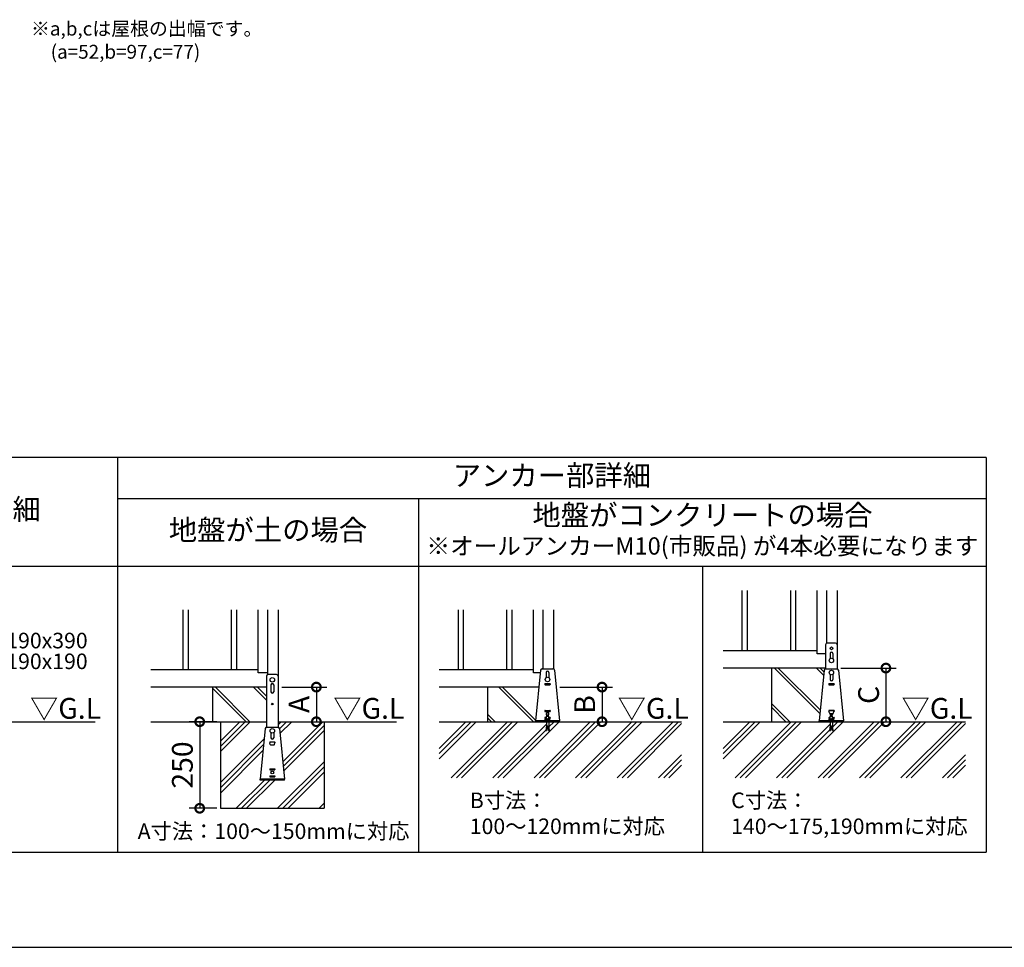
# Model space of a CAD drawing. Extents: x 220 to 16307, y -219 to 11106.
# Drawn here: x 5919 to 11607, y 0 to 5358 of the extents above; entities that cross this region are included whole.
import ezdxf
from ezdxf.enums import TextEntityAlignment as Align

# ---------------------------------------------------------------- set-up
doc = ezdxf.new("R2010")
doc.units = 0
doc.header["$LTSCALE"] = 20
doc.header["$PDMODE"] = 3
doc.header["$PDSIZE"] = 2
doc.linetypes.add('HIDDEN', pattern=[0.375, 0.25, -0.125])
doc.layers.get('0').update_dxf_attribs({"linetype": 'CONTINUOUS'})
doc.layers.get('DEFPOINTS').update_dxf_attribs({"linetype": 'CONTINUOUS'})
for name, color, linetype in [('ブロック', 5, 'CONTINUOUS'), ('仕様書枠', 230, 'CONTINUOUS'), ('寸法', 4, 'CONTINUOUS'), ('文字', 7, 'CONTINUOUS'), ('破線', 2, 'HIDDEN'), ('細線', 5, 'CONTINUOUS'), ('部品1', 7, 'CONTINUOUS'), ('Ｇ．Ｌ', 30, 'CONTINUOUS')]:
    doc.layers.add(name, color=color, linetype=linetype)
doc.styles.add('MSPゴシック', font='txt')
doc.styles.add('STYLE1', font='isocp.shx', dxfattribs={"bigfont": 'bigfont.shx'})
doc.styles.add('STYLE2', font='txt')
doc.dimstyles.new('INABA_S40G', dxfattribs={"dimscale": 40, "dimtxt": 3, "dimasz": 2.5, "dimexe": 1.5, "dimexo": 0.5, "dimgap": 1, "dimtad": 3, "dimdec": 1, "dimdsep": 46, "dimtxsty": 'STYLE1', "dimblk1": 'DOTSMALL', "dimblk2": 'DOTSMALL', "dimsah": 1, "dimcen": 0, "dimclrt": 7, "dimadec": 0, "dimazin": 0, "dimtfac": 1, "dimtdec": 4, "dimtix": 1, "dimtmove": 0, "dimatfit": 3, "dimldrblk": 'DOTSMALL', "dimfxl": 1, "dimtolj": 1, "dimtzin": 0, "dimarcsym": 0})

# ---------------------------------------------------------------- blocks, each defined once
blk = doc.blocks.new('_DOTSMALL')
at = {"color": 0, "linetype": 'ByBlock', "ltscale": 50, "const_width": 0.5}
blk.add_lwpolyline([(-0.0625, 0, 1), (0.0625, 0, 1)], format="xyb", close=True, dxfattribs=at)
blk = doc.blocks.new('*D15')
at = {"layer": 'DEFPOINTS', "color": 0, "ltscale": 50}
for p in [(7412.6, 1503), (7467.4, 1303), (7632.9, 1303)]:
    blk.add_point(p, dxfattribs=at)
at = {"layer": '寸法', "color": 0, "lineweight": -2, "ltscale": 50}
for p, q in [((7432.6, 1503), (7692.9, 1503)), ((7632.9, 1503), (7632.9, 1303)), ((7487.4, 1303), (7692.9, 1303))]:
    blk.add_line(p, q, dxfattribs=at)
at = {"layer": '寸法', "color": 0, "lineweight": -2, "ltscale": 50, "xscale": 100, "yscale": 100, "zscale": 100}
for p, rotation in [((7632.9, 1503), 90), ((7632.9, 1303), 270)]:
    blk.add_blockref('_DOTSMALL', p, dxfattribs=dict(at, rotation=rotation))
at = {"layer": '寸法', "color": 7, "ltscale": 50, "insert": (7532.9, 1403), "char_height": 120, "attachment_point": 5, "rotation": 90, "style": 'STYLE1'}
blk.add_mtext('\\A1;A', dxfattribs=at)
blk = doc.blocks.new('*D16')
at = {"layer": 'DEFPOINTS', "color": 0, "ltscale": 50}
for p in [(9019.2, 1503), (9057.4, 1303), (9283.4, 1303)]:
    blk.add_point(p, dxfattribs=at)
at = {"layer": '寸法', "color": 0, "lineweight": -2, "ltscale": 50}
for p, q in [((9039.2, 1503), (9343.4, 1503)), ((9283.4, 1503), (9283.4, 1303)), ((9077.4, 1303), (9343.4, 1303))]:
    blk.add_line(p, q, dxfattribs=at)
at = {"layer": '寸法', "color": 0, "lineweight": -2, "ltscale": 50, "xscale": 100, "yscale": 100, "zscale": 100}
for p, rotation in [((9283.4, 1503), 90), ((9283.4, 1303), 270)]:
    blk.add_blockref('_DOTSMALL', p, dxfattribs=dict(at, rotation=rotation))
at = {"layer": '寸法', "color": 7, "ltscale": 50, "insert": (9183.4, 1403), "char_height": 120, "attachment_point": 5, "rotation": 90, "style": 'STYLE1'}
blk.add_mtext('\\A1;B', dxfattribs=at)
blk = doc.blocks.new('*D17')
at = {"layer": 'DEFPOINTS', "color": 0, "ltscale": 50}
for p in [(10642.6, 1613), (10697.4, 1303), (10923.4, 1303)]:
    blk.add_point(p, dxfattribs=at)
at = {"layer": '寸法', "color": 0, "lineweight": -2, "ltscale": 50}
for p, q in [((10662.6, 1613), (10983.4, 1613)), ((10923.4, 1613), (10923.4, 1303)), ((10717.4, 1303), (10983.4, 1303))]:
    blk.add_line(p, q, dxfattribs=at)
at = {"layer": '寸法', "color": 0, "lineweight": -2, "ltscale": 50, "xscale": 100, "yscale": 100, "zscale": 100}
for p, rotation in [((10923.4, 1613), 90), ((10923.4, 1303), 270)]:
    blk.add_blockref('_DOTSMALL', p, dxfattribs=dict(at, rotation=rotation))
at = {"layer": '寸法', "color": 7, "ltscale": 50, "insert": (10823.4, 1458), "char_height": 120, "attachment_point": 5, "rotation": 90, "style": 'STYLE1'}
blk.add_mtext('\\A1;C', dxfattribs=at)
blk = doc.blocks.new('*D14')
at = {"layer": 'DEFPOINTS', "color": 0, "ltscale": 50}
for p in [(7078.6, 1303), (6958.9, 803), (7078.6, 803)]:
    blk.add_point(p, dxfattribs=at)
at = {"layer": '寸法', "color": 0, "lineweight": -2, "ltscale": 50}
for p, q in [((7058.6, 1303), (6898.9, 1303)), ((6958.9, 1303), (6958.9, 803)), ((7058.6, 803), (6898.9, 803))]:
    blk.add_line(p, q, dxfattribs=at)
at = {"layer": '寸法', "color": 0, "lineweight": -2, "ltscale": 50, "xscale": 100, "yscale": 100, "zscale": 100}
for p, rotation in [((6958.9, 1303), 90), ((6958.9, 803), 270)]:
    blk.add_blockref('_DOTSMALL', p, dxfattribs=dict(at, rotation=rotation))
at = {"layer": '寸法', "color": 7, "ltscale": 50, "insert": (6858.9, 1053), "char_height": 120, "attachment_point": 5, "rotation": 90, "style": 'STYLE1'}
blk.add_mtext('\\A1;250', dxfattribs=at)

msp = doc.modelspace()

# ---------------------------------------------------------------- hatches: boundary and pattern name
at = {"layer": '細線', "ltscale": 50}
h = msp.add_hatch(dxfattribs=at)
h.set_pattern_fill('JIS_LC_8A', color=256, scale=22, angle=90)
h.set_pattern_definition([(135, (1294.73, 161.75), (-121.3395, -121.3395), []), (135, (1294.73, 183.75), (-121.3395, -121.3395), [])])
edge = h.paths.add_edge_path()
edge.add_arc((10577.655, 1598.98), 10, 107.782588, 174.315758, ccw=False)
edge.add_line((10574.601, 1608.502), (10574.601, 1612.98))
edge.add_line((10574.601, 1612.98), (10262.601, 1612.98))
edge.add_line((10262.601, 1612.98), (10262.601, 1302.98))
edge.add_line((10262.601, 1302.98), (10538.601, 1302.98))
edge.add_line((10538.601, 1302.98), (10538.601, 1307.58))
edge.add_line((10538.601, 1307.58), (10567.704, 1599.971))
h = msp.add_hatch(dxfattribs=at)
h.set_pattern_fill('JIS_LC_8A', color=256, scale=22, angle=90)
h.set_pattern_definition([(135, (-261.1, -915.9), (-121.3395, -121.3395), []), (135, (-261.1, -893.9), (-121.3395, -121.3395), [])])
h.paths.add_polyline_path([(7344.599, 1502.98), (7032.599, 1502.98), (7032.599, 1302.98), (7344.599, 1302.98)])
h = msp.add_hatch(dxfattribs=at)
h.set_pattern_fill('JIS_LC_8A', color=256, scale=22, angle=90)
h.set_pattern_definition([(135, (-345.27, -1598.82), (-121.3395, -121.3395), []), (135, (-345.27, -1576.82), (-121.3395, -121.3395), [])])
h.paths.add_polyline_path([(8918.05, 1502.98), (8622.6, 1502.98), (8622.6, 1302.98), (8898.6, 1302.98), (8898.6, 1307.58)])
at = {"layer": '細線', "linetype": 'HIDDEN', "ltscale": 10}
h = msp.add_hatch(dxfattribs=at)
h.set_pattern_fill('PLAST', color=256, scale=26.666667, angle=45)
h.set_pattern_definition([(45, (-193726.11, 33573.2), (-119.73675, 119.73675), []), (45, (-193741.08, 33588.16), (-119.73675, 119.73675), []), (45, (-193756.05, 33603.13), (-119.73675, 119.73675), [])])
edge = h.paths.add_edge_path()
edge.add_line((7678.599, 1302.98), (7412.599, 1302.98))
edge.add_line((7412.599, 1302.98), (7412.599, 1271.902))
edge.add_arc((7409.545, 1262.38), 10, 5.684242, 72.217412, ccw=False)
edge.add_line((7419.495, 1263.371), (7449.056, 966.38))
edge.add_line((7449.056, 966.38), (7308.141, 966.38))
edge.add_line((7308.141, 966.38), (7337.702, 1263.371))
edge.add_arc((7347.653, 1262.38), 10, 107.782588, 174.315758, ccw=False)
edge.add_line((7344.599, 1271.902), (7344.599, 1302.98))
edge.add_line((7344.599, 1302.98), (7078.599, 1302.98))
edge.add_line((7078.599, 1302.98), (7078.599, 802.98))
edge.add_line((7078.599, 802.98), (7678.599, 802.98))
edge.add_line((7678.599, 802.98), (7678.599, 1302.98))
at = {"layer": '細線', "ltscale": 50}
h = msp.add_hatch(dxfattribs=at)
h.set_pattern_fill('PLAST', color=256, scale=26.666667, angle=45)
h.set_pattern_definition([(45, (-190512.24, 37157.07), (-119.73675, 119.73675), []), (45, (-190527.21, 37172.03), (-119.73675, 119.73675), []), (45, (-190542.18, 37187), (-119.73675, 119.73675), [])])
h.paths.add_polyline_path([(9743.42, 1302.98), (8975.267, 1302.98), (8975.267, 1279.38), (8979.267, 1252.713), (8973.993, 1251.922), (8969.874, 1279.38), (8967.327, 1279.38), (8963.208, 1251.922), (8957.934, 1252.713), (8961.934, 1279.38), (8961.934, 1302.98), (8343.154, 1302.98), (8343.154, 978.604), (9743.42, 978.604)])
h = msp.add_hatch(dxfattribs=at)
h.set_pattern_fill('PLAST', color=256, scale=26.666667, angle=45)
h.set_pattern_definition([(45, (-188872.24, 37157.07), (-119.73675, 119.73675), []), (45, (-188887.21, 37172.03), (-119.73675, 119.73675), []), (45, (-188902.18, 37187), (-119.73675, 119.73675), [])])
h.paths.add_polyline_path([(11383.421, 1302.98), (10615.268, 1302.98), (10615.268, 1279.38), (10619.268, 1252.713), (10613.993, 1251.922), (10609.875, 1279.38), (10607.327, 1279.38), (10603.209, 1251.922), (10597.934, 1252.713), (10601.934, 1279.38), (10601.934, 1302.98), (9983.155, 1302.98), (9983.155, 978.604), (11383.421, 978.604)])

# ---------------------------------------------------------------- linework, layer by layer
at = {"layer": 'ブロック', "color": 0}
for p, q in [((10526.601, 1694.98), (10526.601, 2060.113)), ((10580.601, 2060.113), (10580.601, 1756.145)), ((10642.601, 2060.113), (10642.601, 1608.502)), ((7296.599, 1584.98), (7296.599, 1950.113)), ((7350.599, 1950.113), (7350.599, 1574.545)), ((7412.599, 1950.113), (7412.599, 1302.98)), ((8886.6, 1584.98), (8886.6, 1950.113)), ((8940.6, 1950.113), (8940.6, 1608.98)), ((9002.6, 1950.113), (9002.6, 1608.502)), ((10526.601, 1712.98), (9983.155, 1712.98)), ((10574.601, 1746.98), (10574.601, 1608.502)), ((10632.754, 1756.98), (10584.448, 1756.98)), ((10642.601, 1746.98), (10642.601, 1608.502)), ((10574.601, 1694.98), (10526.601, 1694.98)), ((7296.599, 1602.98), (6676.4, 1602.98)), ((8886.6, 1602.98), (8343.154, 1602.98)), ((8927.704, 1599.971), (8898.6, 1307.58)), ((8937.654, 1608.98), (8999.546, 1608.98)), ((9009.497, 1599.971), (9038.6, 1307.58)), ((10574.601, 1612.98), (9983.155, 1612.98)), ((10567.704, 1599.971), (10538.601, 1307.58)), ((10577.655, 1608.98), (10639.547, 1608.98)), ((10649.498, 1599.971), (10678.601, 1307.58)), ((7350.599, 1584.98), (7296.599, 1584.98)), ((7344.599, 1565.38), (7344.599, 1271.902)), ((7402.751, 1575.38), (7354.446, 1575.38)), ((7412.599, 1565.38), (7412.599, 1271.902)), ((8926.212, 1584.98), (8886.6, 1584.98)), ((7344.599, 1502.98), (6676.4, 1502.98)), ((8918.05, 1502.98), (8343.154, 1502.98)), ((8948.6, 1309.58), (8988.6, 1309.58)), ((8948.6, 1307.58), (8948.6, 1309.58)), ((8957.267, 1320.247), (8955.267, 1318.247)), ((8955.267, 1309.58), (8955.267, 1318.247)), ((8955.267, 1318.247), (8981.934, 1318.247)), ((8957.267, 1320.247), (8979.934, 1320.247)), ((8958.6, 1321.18), (8961.934, 1321.18)), ((8958.6, 1321.18), (8958.6, 1320.247)), ((8961.934, 1334.247), (8975.267, 1334.247)), ((8961.934, 1309.58), (8961.934, 1334.247)), ((8963.934, 1342.415), (8973.267, 1342.415)), ((8963.934, 1339.749), (8963.934, 1342.415)), ((8963.934, 1339.749), (8973.267, 1339.749)), ((8965.267, 1334.247), (8965.267, 1339.749)), ((8971.934, 1334.247), (8971.934, 1339.749)), ((8973.267, 1339.749), (8973.267, 1342.415)), ((8975.267, 1309.58), (8975.267, 1334.247)), ((8975.267, 1321.18), (8978.6, 1321.18)), ((8978.6, 1321.18), (8978.6, 1320.247)), ((8979.934, 1320.247), (8981.934, 1318.247)), ((8981.934, 1309.58), (8981.934, 1318.247)), ((8988.6, 1307.58), (8988.6, 1309.58)), ((10588.601, 1309.58), (10628.601, 1309.58)), ((10588.601, 1307.58), (10588.601, 1309.58)), ((10597.268, 1320.247), (10595.268, 1318.247)), ((10595.268, 1309.58), (10595.268, 1318.247)), ((10595.268, 1318.247), (10621.934, 1318.247)), ((10597.268, 1320.247), (10619.934, 1320.247)), ((10598.601, 1321.18), (10601.934, 1321.18)), ((10598.601, 1321.18), (10598.601, 1320.247)), ((10601.934, 1334.247), (10615.268, 1334.247)), ((10601.934, 1309.58), (10601.934, 1334.247)), ((10603.934, 1342.415), (10613.268, 1342.415)), ((10603.934, 1339.749), (10603.934, 1342.415)), ((10603.934, 1339.749), (10613.268, 1339.749)), ((10605.268, 1334.247), (10605.268, 1339.749)), ((10611.934, 1334.247), (10611.934, 1339.749)), ((10613.268, 1339.749), (10613.268, 1342.415)), ((10615.268, 1309.58), (10615.268, 1334.247)), ((10615.268, 1321.18), (10618.601, 1321.18)), ((10618.601, 1321.18), (10618.601, 1320.247)), ((10619.934, 1320.247), (10621.934, 1318.247)), ((10621.934, 1309.58), (10621.934, 1318.247)), ((10628.601, 1307.58), (10628.601, 1309.58)), ((7337.702, 1263.371), (7308.599, 970.98)), ((7347.653, 1272.38), (7409.545, 1272.38)), ((7419.495, 1263.371), (7448.599, 970.98)), ((9038.6, 1307.58), (8898.6, 1307.58)), ((8898.6, 1302.98), (8898.6, 1307.58)), ((9038.6, 1302.98), (8898.6, 1302.98)), ((8961.934, 1279.38), (8957.934, 1252.713)), ((8957.934, 1252.713), (8963.208, 1251.922)), ((8958.527, 1256.669), (8963.801, 1255.878)), ((8959.12, 1260.625), (8964.395, 1259.834)), ((8959.714, 1264.581), (8964.988, 1263.789)), ((8960.307, 1268.536), (8965.581, 1267.745)), ((8960.901, 1272.492), (8966.175, 1271.701)), ((8961.494, 1276.448), (8966.768, 1275.657)), ((8961.934, 1302.98), (8961.934, 1279.38)), ((8967.327, 1279.38), (8963.208, 1251.922)), ((8967.327, 1279.38), (8969.874, 1279.38)), ((8973.993, 1251.922), (8969.874, 1279.38)), ((8970.433, 1275.657), (8975.707, 1276.448)), ((8971.026, 1271.701), (8976.3, 1272.492)), ((8971.619, 1267.745), (8976.894, 1268.536)), ((8972.213, 1263.789), (8977.487, 1264.581)), ((8972.806, 1259.834), (8978.08, 1260.625)), ((8973.399, 1255.878), (8978.674, 1256.669)), ((8973.993, 1251.922), (8979.267, 1252.713)), ((8975.267, 1302.98), (8975.267, 1279.38)), ((8979.267, 1252.713), (8975.267, 1279.38)), ((9038.6, 1302.98), (9038.6, 1307.58)), ((10678.601, 1307.58), (10538.601, 1307.58)), ((10538.601, 1302.98), (10538.601, 1307.58)), ((10678.601, 1302.98), (10538.601, 1302.98)), ((10601.934, 1279.38), (10597.934, 1252.713)), ((10597.934, 1252.713), (10603.209, 1251.922)), ((10598.528, 1256.669), (10603.802, 1255.878)), ((10599.121, 1260.625), (10604.396, 1259.834)), ((10599.715, 1264.581), (10604.989, 1263.789)), ((10600.308, 1268.536), (10605.582, 1267.745)), ((10600.901, 1272.492), (10606.176, 1271.701)), ((10601.495, 1276.448), (10606.769, 1275.657)), ((10601.934, 1302.98), (10601.934, 1279.38)), ((10607.327, 1279.38), (10603.209, 1251.922)), ((10607.327, 1279.38), (10609.875, 1279.38)), ((10613.993, 1251.922), (10609.875, 1279.38)), ((10610.433, 1275.657), (10615.708, 1276.448)), ((10611.027, 1271.701), (10616.301, 1272.492)), ((10611.62, 1267.745), (10616.894, 1268.536)), ((10612.213, 1263.789), (10617.488, 1264.581)), ((10612.807, 1259.834), (10618.081, 1260.625)), ((10613.4, 1255.878), (10618.674, 1256.669)), ((10613.993, 1251.922), (10619.268, 1252.713)), ((10615.268, 1302.98), (10615.268, 1279.38)), ((10619.268, 1252.713), (10615.268, 1279.38)), ((10678.601, 1302.98), (10678.601, 1307.58)), ((7448.599, 970.98), (7308.599, 970.98)), ((7308.599, 966.38), (7308.599, 970.98)), ((7448.599, 966.38), (7448.599, 970.98)), ((7448.599, 966.38), (7308.599, 966.38))]:
    msp.add_line(p, q, dxfattribs=at)
at = {"layer": 'ブロック', "color": 0, "ltscale": 50}
for p, q in [((10262.601, 1612.98), (10262.601, 1302.98)), ((7032.599, 1502.98), (7032.599, 1302.98)), ((8622.6, 1502.98), (8622.6, 1302.98)), ((7078.599, 1302.98), (7078.599, 802.98)), ((7678.599, 1302.98), (7678.599, 802.98)), ((7078.599, 802.98), (7678.599, 802.98))]:
    msp.add_line(p, q, dxfattribs=at)
at = {"layer": 'ブロック', "color": 0}
for centre in [(10608.601, 1656.98), (10608.601, 1586.98), (7378.599, 1545.38), (8968.6, 1546.98)]:
    msp.add_circle(centre, 13, dxfattribs=at)
for centre, start, end in [((10584.601, 1746.98), 90, 180), ((10632.601, 1746.98), 0, 90), ((8937.654, 1598.98), 90, 174.315758), ((8999.546, 1598.98), 5.684242, 90), ((10577.655, 1598.98), 90, 174.315758), ((10639.547, 1598.98), 5.684242, 90), ((7354.599, 1565.38), 90, 180), ((7402.599, 1565.38), 0, 90), ((7347.653, 1262.38), 90, 174.315758), ((7409.545, 1262.38), 5.684242, 90)]:
    msp.add_arc(centre, 10, start, end, dxfattribs=at)
at = {"layer": 'ブロック'}
for centre, radius, start, end in [((8958.6, 1315.237), 4.491, 42.080488, 137.919512), ((8968.6, 1304.188), 15.56, 64.630202, 115.369798), ((8978.6, 1315.237), 4.491, 42.080488, 137.919512), ((10598.601, 1315.237), 4.491, 42.080488, 137.919512), ((10608.601, 1304.188), 15.56, 64.630202, 115.369798), ((10618.601, 1315.237), 4.491, 42.080488, 137.919512)]:
    msp.add_arc(centre, radius, start, end, dxfattribs=at)
at = {"layer": '仕様書枠', "ltscale": 50}
msp.add_line((220, 0), (16307.2, 0), dxfattribs=at)
at = {"layer": '破線', "ltscale": 5}
for p, q in [((7344.599, 1302.98), (7344.599, 1271.902)), ((7412.599, 1302.98), (7412.599, 1271.902))]:
    msp.add_line(p, q, dxfattribs=at)
at = {"layer": '細線', "ltscale": 50}
for p, q in [((10091.601, 2060.113), (10091.601, 1712.98)), ((10121.601, 2060.113), (10121.601, 1712.98)), ((10371.601, 2060.113), (10371.601, 1712.98)), ((10401.601, 2060.113), (10401.601, 1712.98)), ((6861.599, 1950.113), (6861.599, 1602.98)), ((6891.599, 1950.113), (6891.599, 1602.98)), ((7141.599, 1950.113), (7141.599, 1602.98)), ((7171.599, 1950.113), (7171.599, 1602.98)), ((8451.6, 1950.113), (8451.6, 1602.98)), ((8481.6, 1950.113), (8481.6, 1602.98)), ((8731.6, 1950.113), (8731.6, 1602.98)), ((8761.6, 1950.113), (8761.6, 1602.98))]:
    msp.add_line(p, q, dxfattribs=at)
at = {"layer": '細線'}
for p, q in [((10600.601, 1696.98), (10600.601, 1667.227)), ((10616.601, 1696.98), (10616.601, 1667.227)), ((8960.6, 1586.98), (8960.6, 1557.227)), ((8976.6, 1586.98), (8976.6, 1557.227)), ((10600.601, 1576.733), (10600.601, 1546.98)), ((10616.601, 1576.733), (10616.601, 1546.98)), ((7370.599, 1515.38), (7370.599, 1475.38)), ((7386.599, 1515.38), (7386.599, 1475.38)), ((8953.6, 1521.98), (8953.6, 1517.98)), ((8954.6, 1522.98), (8982.6, 1522.98)), ((8954.6, 1516.98), (8982.6, 1516.98)), ((8983.6, 1521.98), (8983.6, 1517.98)), ((10593.601, 1521.98), (10593.601, 1517.98)), ((10594.601, 1522.98), (10622.601, 1522.98)), ((10594.601, 1516.98), (10622.601, 1516.98)), ((10623.601, 1521.98), (10623.601, 1517.98)), ((8953.6, 1366.98), (8953.6, 1362.98)), ((8954.6, 1367.98), (8982.6, 1367.98)), ((8983.6, 1366.98), (8983.6, 1362.98)), ((10623.601, 1367.18), (10593.601, 1367.18)), ((10593.601, 1366.98), (10593.601, 1362.98)), ((10594.601, 1367.98), (10622.601, 1367.98)), ((10594.601, 1367.18), (10594.601, 1362.58)), ((10622.601, 1362.58), (10622.601, 1367.18)), ((10623.601, 1366.98), (10623.601, 1362.98)), ((8953.6, 1326.98), (8953.6, 1322.98)), ((8954.6, 1361.98), (8982.6, 1361.98)), ((8954.6, 1327.98), (8961.934, 1327.98)), ((8954.6, 1321.98), (8961.934, 1321.98)), ((8975.267, 1327.98), (8982.6, 1327.98)), ((8975.267, 1321.98), (8982.6, 1321.98)), ((8983.6, 1326.98), (8983.6, 1322.98)), ((10593.601, 1326.98), (10593.601, 1322.98)), ((10596.844, 1353.61), (10594.601, 1362.58)), ((10594.601, 1327.98), (10601.934, 1327.98)), ((10594.601, 1321.98), (10601.934, 1321.98)), ((10600.724, 1350.58), (10616.478, 1350.58)), ((10615.268, 1327.98), (10622.601, 1327.98)), ((10615.268, 1321.98), (10622.601, 1321.98)), ((10620.359, 1353.61), (10622.601, 1362.58)), ((10623.601, 1326.98), (10623.601, 1322.98)), ((7370.599, 1240.133), (7370.599, 1210.38)), ((7386.599, 1240.133), (7386.599, 1210.38)), ((7393.599, 1185.58), (7363.599, 1185.58)), ((7363.599, 1185.38), (7363.599, 1181.38)), ((7364.599, 1186.38), (7392.599, 1186.38)), ((7364.599, 1185.58), (7364.599, 1180.98)), ((7366.841, 1172.01), (7364.599, 1180.98)), ((7370.722, 1168.98), (7386.476, 1168.98)), ((7390.356, 1172.01), (7392.599, 1180.98)), ((7392.599, 1180.98), (7392.599, 1185.58)), ((7393.599, 1185.38), (7393.599, 1181.38)), ((7363.599, 1030.38), (7363.599, 1026.38)), ((7364.599, 1031.38), (7392.599, 1031.38)), ((7364.599, 1025.38), (7392.599, 1025.38)), ((7393.599, 1030.38), (7393.599, 1026.38)), ((7363.599, 990.38), (7363.599, 986.38)), ((7364.599, 991.38), (7392.599, 991.38)), ((7364.599, 985.38), (7392.599, 985.38)), ((7393.599, 990.38), (7393.599, 986.38))]:
    msp.add_line(p, q, dxfattribs=at)
for centre, radius in [((10608.601, 1726.98), 8), ((7378.599, 1405.38), 5), ((7378.599, 1250.38), 13), ((7378.599, 1010.38), 8)]:
    msp.add_circle(centre, radius, dxfattribs=at)
for centre, radius, start, end in [((10608.601, 1696.98), 8, 0, 180), ((8968.6, 1586.98), 8, 0, 180), ((10608.601, 1546.98), 8, 180, 0), ((7378.599, 1515.38), 8, 0, 180), ((8954.6, 1521.98), 1, 90, 180), ((8954.6, 1517.98), 1, 180, 270), ((8982.6, 1521.98), 1, 0, 90), ((8982.6, 1517.98), 1, 270, 0), ((10594.601, 1521.98), 1, 90, 180), ((10594.601, 1517.98), 1, 180, 270), ((10622.601, 1521.98), 1, 0, 90), ((10622.601, 1517.98), 1, 270, 0), ((7378.599, 1475.38), 8, 180, 0), ((8954.6, 1366.98), 1, 90, 180), ((8982.6, 1366.98), 1, 0, 90), ((10594.601, 1366.98), 1, 90, 180), ((10622.601, 1366.98), 1, 0, 90), ((8954.6, 1362.98), 1, 180, 270), ((8954.6, 1326.98), 1, 90, 180), ((8954.6, 1322.98), 1, 180, 270), ((8968.6, 1346.98), 8, 305.685335, 234.314665), ((8968.6, 1346.98), 8, 244.67893, 245.375682), ((8968.6, 1346.98), 8, 294.624318, 295.32107), ((8982.6, 1362.98), 1, 270, 0), ((8982.6, 1326.98), 1, 0, 90), ((8982.6, 1322.98), 1, 270, 0), ((10594.601, 1362.98), 1, 180, 270), ((10594.601, 1326.98), 1, 90, 180), ((10594.601, 1322.98), 1, 180, 270), ((10600.724, 1354.58), 4, 194.036243, 270), ((10608.601, 1346.98), 8, 153.256316, 234.314665), ((10608.601, 1346.98), 8, 244.67893, 245.375682), ((10608.601, 1346.98), 8, 294.624318, 295.32107), ((10608.601, 1346.98), 8, 305.685335, 26.743684), ((10616.478, 1354.58), 4, 270, 345.963757), ((10622.601, 1362.98), 1, 270, 0), ((10622.601, 1326.98), 1, 0, 90), ((10622.601, 1322.98), 1, 270, 0), ((7378.599, 1210.38), 8, 180, 0), ((7364.599, 1185.38), 1, 90, 180), ((7364.599, 1181.38), 1, 180, 270), ((7370.722, 1172.98), 4, 194.036243, 270), ((7386.476, 1172.98), 4, 270, 345.963757), ((7392.599, 1185.38), 1, 0, 90), ((7392.599, 1181.38), 1, 270, 0), ((7364.599, 1030.38), 1, 90, 180), ((7364.599, 1026.38), 1, 180, 270), ((7392.599, 1030.38), 1, 0, 90), ((7392.599, 1026.38), 1, 270, 0), ((7364.599, 990.38), 1, 90, 180), ((7364.599, 986.38), 1, 180, 270), ((7392.599, 990.38), 1, 0, 90), ((7392.599, 986.38), 1, 270, 0)]:
    msp.add_arc(centre, radius, start, end, dxfattribs=at)
at = {"layer": '部品1', "ltscale": 100}
for p, q in [((11503.601, 2829.998), (4943.599, 2829.998)), ((6483.597, 2829.998), (6483.597, 550)), ((11503.601, 2829.998), (11503.601, 550)), ((11503.601, 2590.001), (6483.597, 2590.001)), ((8223.6, 2590.001), (8223.6, 550)), ((11503.601, 2199.996), (4943.599, 2199.996)), ((9863.601, 2199.996), (9863.601, 550)), ((4943.599, 550), (11503.601, 550))]:
    msp.add_line(p, q, dxfattribs=at)
at = {"layer": 'Ｇ．Ｌ'}
for p, q in [((5057.576, 1302.98), (6355.642, 1302.98)), ((6676.4, 1302.98), (7344.599, 1302.98)), ((7412.599, 1302.98), (8095.284, 1302.98)), ((8343.154, 1302.98), (9743.42, 1302.98)), ((9983.155, 1302.98), (11383.421, 1302.98))]:
    msp.add_line(p, q, dxfattribs=at)

# ---------------------------------------------------------------- texts
at = {"layer": '寸法', "color": 7, "ltscale": 50, "style": 'STYLE2'}
msp.add_text('A寸法：100～150mmに対応', height=90, dxfattribs=at).set_placement((7385.842, 625.503), align=Align.CENTER)
at = {"layer": '寸法', "color": 7, "ltscale": 50, "char_height": 90, "attachment_point": 1, "style": 'STYLE2'}
for s, insert in [('B寸法：\\P100～120mmに対応', (8519.497, 894.011)), ('C寸法：\\P140～175,190mmに対応', (10029.498, 894.011))]:
    msp.add_mtext_dynamic_manual_height_columns(s, width=1354.52937, gutter_width=500, heights=[0], dxfattribs=dict(at, insert=insert))
at = {"layer": '文字', "style": 'MSPゴシック'}
msp.add_text('※オールアンカーM10(市販品) が4本必要になります', height=100, dxfattribs=at).set_placement((9863.601, 2305.268), align=Align.MIDDLE)
at = {"layer": '細線', "color": 0, "ltscale": 100, "style": 'STYLE1'}
for s, p in [('100x190x390', (5576.173, 1726.842)), ('100x190x190', (5576.173, 1606.842))]:
    msp.add_text(s, height=90, dxfattribs=at).set_placement(p)
at = {"layer": '部品1', "ltscale": 50, "style": 'STYLE1'}
for s, p in [('※a,b,cは屋根の出幅です。', (5984.265, 5266.447)), ('(a=52,b=97,c=77)', (6097.966, 5132.89))]:
    msp.add_text(s, height=80, dxfattribs=at).set_placement(p)
at = {"layer": '部品1', "style": 'STYLE2'}
for s, p in [('アンカー部詳細', (8993.599, 2710)), ('基礎詳細', (5713.598, 2514.997)), ('地盤がコンクリートの場合', (9863.601, 2480.812)), ('地盤が土の場合', (7353.599, 2394.998))]:
    msp.add_text(s, height=120, dxfattribs=at).set_placement(p, align=Align.MIDDLE)
at = {"layer": '部品1', "style": 'STYLE1'}
for p in [(5978.229, 1320.213), (7730.295, 1320.213), (9373.431, 1320.213), (11013.432, 1320.213)]:
    msp.add_text('▽G.L', height=120, dxfattribs=at).set_placement(p)

# ---------------------------------------------------------------- dimensions: what is measured, and where the dimension line sits
at = {"layer": '寸法', "ltscale": 50}
for base, p1, p2, text, picture, middle in [((10923.38, 1302.98), (10642.601, 1612.98), (10697.387, 1302.98), 'C', '*D17', (10923.38, 1457.98)), ((7632.881, 1302.98), (7412.599, 1502.98), (7467.384, 1302.98), 'A', '*D15', (7632.881, 1402.98)), ((9283.38, 1302.98), (9019.151, 1502.98), (9057.386, 1302.98), 'B', '*D16', (9283.38, 1402.98))]:
    dim = msp.add_linear_dim(base=base, p1=p1, p2=p2, angle=90, text=text, dimstyle='INABA_S40G', override={"dimtdec": 1, "dimtix": 0}, dxfattribs=at)
    dim.commit()
    dim.dimension.update_dxf_attribs({"geometry": picture, "text_midpoint": middle, "dimtype": 160})
at = {"layer": '寸法', "color": 4, "ltscale": 50}
dim = msp.add_linear_dim(base=(6958.864, 802.98), p1=(7078.599, 1302.98), p2=(7078.599, 802.98), angle=90, text='250', dimstyle='INABA_S40G', override={"dimtdec": 1, "dimtix": 0}, dxfattribs=at)
dim.commit()
dim.dimension.update_dxf_attribs({"geometry": '*D14', "text_midpoint": (6958.864, 1052.98), "dimtype": 160})

doc.saveas('drawing.dxf')
